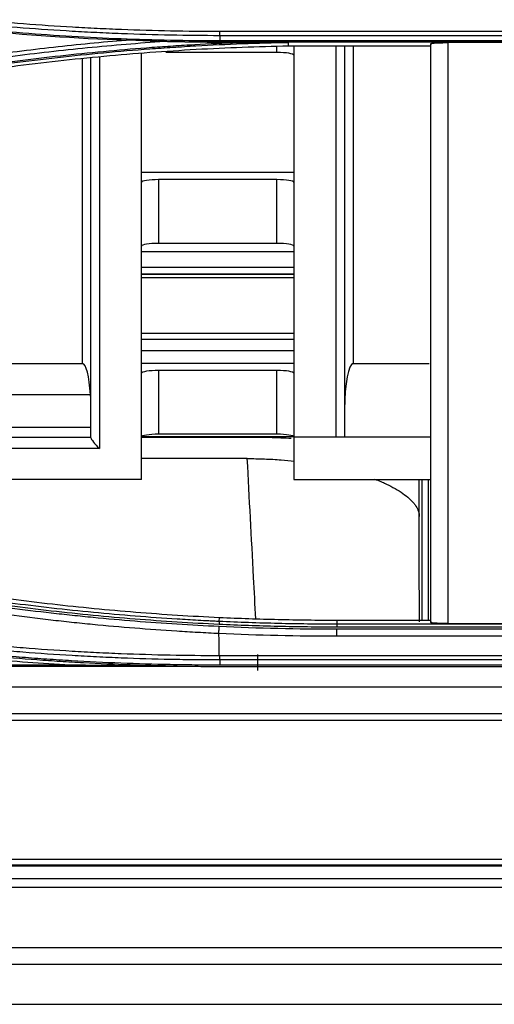
# Model space of a CAD drawing. Units: inches. Extents: x 7 to 10447, y 5 to 4190.
# Drawn here: x 7448 to 7476, y 1884 to 1942 of the extents above; entities that cross this region are included whole.
import ezdxf

# ---------------------------------------------------------------- set-up
doc = ezdxf.new("R2010")
doc.units = ezdxf.units.IN
doc.header["$MEASUREMENT"] = 0
doc.layers.add('LG-Product', color=3, linetype='Continuous')

msp = doc.modelspace()

# ---------------------------------------------------------------- linework, layer by layer
at = {"layer": 'LG-Product', "color": 3}
for p, q in [((7459.635, 1941.383), (7499.576, 1941.383)), ((7499.576, 1941.121), (7459.635, 1941.121)), ((7459.635, 1940.835), (7499.576, 1940.835)), ((7459.635, 1940.735), (7459.635, 1940.724)), ((7499.576, 1940.735), (7459.635, 1940.735)), ((7463.019, 1940.13), (7463.019, 1940.484)), ((7463.703, 1940.521), (7472.121, 1940.521)), ((7464.019, 1940.52), (7464.019, 1914.906)), ((7466.519, 1917.406), (7466.519, 1940.52)), ((7467.019, 1940.52), (7467.019, 1917.406)), ((7467.519, 1940.521), (7467.519, 1921.754)), ((7451.519, 1921.754), (7451.519, 1939.736)), ((7452.019, 1917.376), (7452.019, 1939.798)), ((7452.519, 1939.859), (7452.519, 1916.735)), ((7455.019, 1914.906), (7455.019, 1940.052)), ((7463.019, 1940.13), (7456.459, 1940.13)), ((7464.019, 1933.03), (7455.019, 1933.03)), ((7463.019, 1932.619), (7456.019, 1932.619)), ((7456.019, 1932.619), (7456.019, 1928.854)), ((7463.019, 1928.854), (7463.019, 1932.619)), ((7463.019, 1928.854), (7456.019, 1928.854)), ((7455.019, 1928.365), (7464.028, 1928.365)), ((7455.022, 1927.456), (7464.031, 1927.456)), ((7455.019, 1927.047), (7464.028, 1927.047)), ((7455.019, 1927.032), (7464.028, 1927.032)), ((7464.028, 1926.808), (7455.019, 1926.808)), ((7455.022, 1923.546), (7464.031, 1923.546)), ((7464.031, 1923.166), (7455.022, 1923.166)), ((7464.031, 1922.5), (7455.022, 1922.5)), ((7447.019, 1921.754), (7451.519, 1921.754)), ((7464.019, 1921.754), (7455.019, 1921.754)), ((7467.519, 1921.754), (7472.019, 1921.754)), ((7463.019, 1921.343), (7456.019, 1921.343)), ((7456.019, 1921.343), (7456.019, 1917.577)), ((7463.019, 1917.577), (7463.019, 1921.343)), ((7451.999, 1919.907), (7428.349, 1919.907)), ((7428.349, 1917.992), (7452.019, 1917.992)), ((7463.019, 1917.577), (7456.019, 1917.577)), ((7409.696, 1917.406), (7452.019, 1917.406)), ((7461.878, 1917.386), (7455.018, 1917.386)), ((7455.042, 1917.441), (7464.016, 1917.441)), ((7472.121, 1917.406), (7464.019, 1917.406)), ((7452.519, 1916.735), (7411.769, 1916.735)), ((7461.265, 1916.141), (7455.018, 1916.141)), ((7455.019, 1914.906), (7417.416, 1914.906)), ((7464.019, 1914.906), (7472.122, 1914.906)), ((7471.584, 1914.906), (7471.584, 1906.581)), ((7471.971, 1906.58), (7471.971, 1914.906)), ((7459.605, 1906.539), (7459.614, 1906.742)), ((7472.121, 1906.58), (7466.567, 1906.58)), ((7466.567, 1906.58), (7466.567, 1906.378)), ((7466.567, 1906.378), (7492.643, 1906.378)), ((7492.643, 1906.183), (7466.567, 1906.183)), ((7466.567, 1906.076), (7492.643, 1906.076)), ((7492.643, 1905.642), (7466.567, 1905.642)), ((7459.611, 1904.513), (7499.576, 1904.513)), ((7499.576, 1904.245), (7459.635, 1904.245)), ((7461.881, 1903.617), (7461.881, 1904.563)), ((7228.098, 1903.888), (7456.285, 1903.888)), ((7451.098, 1903.938), (7233.286, 1903.938)), ((7459.625, 1903.868), (7499.576, 1903.868)), ((7459.635, 1903.96), (7499.576, 1903.96)), ((8159.635, 1902.63), (7074.403, 1902.63)), ((7074.365, 1901.084), (8159.673, 1901.084)), ((8159.673, 1900.671), (7074.365, 1900.671)), ((7074.365, 1892.489), (8159.673, 1892.489)), ((8159.673, 1892.12), (7074.365, 1892.12)), ((7097.019, 1892.086), (8167.019, 1892.086)), ((8202.019, 1891.313), (7032.019, 1891.313)), ((8202.019, 1890.796), (7032.019, 1890.796)), ((8202.019, 1887.237), (7032.019, 1887.237)), ((7032.019, 1886.273), (8202.019, 1886.273)), ((7018.159, 1883.906), (8215.879, 1883.906))]:
    msp.add_line(p, q, dxfattribs=at)
for centre, major_axis, ratio, start_param, end_param in [((7463.019, 1939.965), (-1, 0), 0.164421, 3.141593, 4.712389), ((7456.019, 1932.455), (1, 0), 0.164421, 1.570796, 3.141593), ((7463.019, 1932.455), (1, 0), 0.164421, 0, 1.570796), ((7456.019, 1928.689), (-1, 0), 0.164421, 4.712389, 6.283185), ((7463.019, 1928.689), (-1, 0), 0.164421, 3.141593, 4.712389), ((7451.519, 1919.057), (0, 2.697), 0.185383, 5.03285, 6.283185), ((7467.519, 1919.057), (0, 2.697), 0.185383, 0, 1.570796), ((7456.019, 1921.179), (1, 0), 0.164421, 1.570796, 3.141593), ((7463.019, 1921.179), (1, 0), 0.164421, 0, 1.570796), ((7451.519, 1919.12), (0, 2.8), 0.17854, 4.712389, 4.997), ((7456.019, 1917.413), (-1, 0), 0.164421, 4.712389, 6.283185), ((7463.019, 1917.413), (-1, 0), 0.164421, 3.141593, 4.712389), ((7452.519, 1916.906), (-0.492, 0.492), 0.176327, 0.174533, 1.745329)]:
    msp.add_ellipse(centre, major_axis=major_axis, ratio=ratio, start_param=start_param, end_param=end_param, dxfattribs=at)
for points, knots in [([(7414.024, 1948.525), (7414.941, 1948.232), (7415.862, 1947.946), (7417.708, 1947.393), (7418.634, 1947.126), (7420.491, 1946.608), (7421.423, 1946.358), (7423.29, 1945.875), (7424.227, 1945.643), (7426.104, 1945.197), (7427.045, 1944.983), (7428.931, 1944.573), (7430.349, 1944.279), (7431.771, 1944.006), (7432.721, 1943.829), (7433.196, 1943.742), (7434.622, 1943.49), (7436.051, 1943.252), (7437.484, 1943.034), (7438.44, 1942.894), (7438.918, 1942.826), (7440.354, 1942.63), (7442.271, 1942.387), (7444.193, 1942.181), (7446.118, 1941.994), (7447.081, 1941.91), (7449.008, 1941.76), (7449.973, 1941.695), (7451.42, 1941.61), (7451.903, 1941.585), (7452.869, 1941.538), (7454.318, 1941.475), (7455.767, 1941.432), (7457.701, 1941.394), (7458.668, 1941.384), (7459.635, 1941.383)], [0, 0, 0, 0, 0.0625, 0.0625, 0.125, 0.125, 0.1875, 0.1875, 0.25, 0.25, 0.3125, 0.3125, 0.375, 0.40625, 0.40625, 0.4375, 0.4375, 0.5, 0.53125, 0.53125, 0.5625, 0.5625, 0.625, 0.6875, 0.6875, 0.75, 0.75, 0.8125, 0.8125, 0.84375, 0.84375, 0.875, 0.9375, 0.9375, 1, 1, 1, 1]), ([(7413.808, 1948.013), (7414.038, 1947.939), (7414.269, 1947.866), (7414.73, 1947.72), (7415.423, 1947.503), (7417.043, 1947.009), (7419.368, 1946.336), (7421.239, 1945.834), (7423.116, 1945.35), (7424.057, 1945.117), (7425.943, 1944.67), (7426.889, 1944.455), (7428.311, 1944.147), (7428.785, 1944.046), (7429.735, 1943.85), (7431.161, 1943.562), (7432.592, 1943.295), (7434.503, 1942.958), (7435.46, 1942.798), (7438.337, 1942.347), (7440.261, 1942.083), (7442.672, 1941.8), (7443.155, 1941.746), (7444.12, 1941.642), (7445.569, 1941.494), (7447.02, 1941.366), (7448.957, 1941.215), (7449.926, 1941.148), (7451.866, 1941.035), (7452.836, 1940.987), (7454.777, 1940.911), (7455.749, 1940.883), (7457.692, 1940.845), (7458.663, 1940.835), (7459.635, 1940.835)], [0, 0, 0, 0, 0.015625, 0.015625, 0.03125, 0.0625, 0.125, 0.1875, 0.1875, 0.25, 0.25, 0.3125, 0.3125, 0.34375, 0.34375, 0.375, 0.4375, 0.4375, 0.5, 0.5, 0.625, 0.625, 0.65625, 0.65625, 0.6875, 0.75, 0.75, 0.8125, 0.8125, 0.875, 0.875, 0.9375, 0.9375, 1, 1, 1, 1]), ([(7459.635, 1941.121), (7458.666, 1941.122), (7457.697, 1941.132), (7455.759, 1941.17), (7454.306, 1941.213), (7452.855, 1941.276), (7451.887, 1941.323), (7451.403, 1941.349), (7449.952, 1941.433), (7448.986, 1941.499), (7447.054, 1941.649), (7446.089, 1941.733), (7444.161, 1941.921), (7442.235, 1942.127), (7440.314, 1942.37), (7438.874, 1942.567), (7438.395, 1942.635), (7437.437, 1942.776), (7436.002, 1942.994), (7434.57, 1943.232), (7433.14, 1943.485), (7432.664, 1943.572), (7431.713, 1943.75), (7430.287, 1944.023), (7428.867, 1944.317), (7426.977, 1944.728), (7426.034, 1944.943), (7424.152, 1945.39), (7423.214, 1945.623), (7421.342, 1946.106), (7420.409, 1946.357), (7418.548, 1946.875), (7417.62, 1947.144), (7415.769, 1947.698), (7414.847, 1947.984), (7413.928, 1948.278)], [0, 0, 0, 0, 0.0625, 0.0625, 0.125, 0.15625, 0.15625, 0.1875, 0.1875, 0.25, 0.25, 0.3125, 0.3125, 0.375, 0.4375, 0.4375, 0.46875, 0.46875, 0.5, 0.5625, 0.5625, 0.59375, 0.59375, 0.625, 0.6875, 0.6875, 0.75, 0.75, 0.8125, 0.8125, 0.875, 0.875, 0.9375, 0.9375, 1, 1, 1, 1]), ([(7459.635, 1941.121), (7459.635, 1941.154), (7459.635, 1941.193), (7459.635, 1941.282), (7459.635, 1941.332), (7459.635, 1941.383)], [0, 0, 0, 0, 0.5, 0.5, 1, 1, 1, 1]), ([(7420.446, 1934.164), (7425.902, 1935.909), (7431.436, 1937.348), (7438.456, 1938.749), (7440.217, 1939.075), (7441.987, 1939.369), (7442.695, 1939.484), (7443.05, 1939.541), (7444.114, 1939.706), (7444.824, 1939.811), (7446.246, 1940.011), (7446.958, 1940.106), (7448.383, 1940.285), (7449.809, 1940.454), (7451.238, 1940.603), (7452.668, 1940.742), (7453.383, 1940.806), (7454.099, 1940.865)], [0, 0, 0, 0, 0.5, 0.5, 0.625, 0.65625, 0.65625, 0.6875, 0.6875, 0.75, 0.75, 0.8125, 0.8125, 0.875, 0.9375, 0.9375, 1, 1, 1, 1]), ([(7456.377, 1940.773), (7456.188, 1940.779), (7455.999, 1940.786), (7455.62, 1940.802), (7455.431, 1940.811), (7455.051, 1940.827), (7454.86, 1940.835), (7454.48, 1940.85), (7454.289, 1940.858), (7454.099, 1940.865)], [0, 0, 0, 0, 0.25, 0.25, 0.5, 0.5, 0.75, 0.75, 1, 1, 1, 1]), ([(7459.635, 1940.835), (7459.635, 1940.806), (7459.635, 1940.782), (7459.635, 1940.748), (7459.635, 1940.738), (7459.635, 1940.735)], [0, 0, 0, 0, 0.5, 0.5, 1, 1, 1, 1]), ([(7456.377, 1940.773), (7455.616, 1940.721), (7454.855, 1940.664), (7453.335, 1940.538), (7452.575, 1940.47), (7450.297, 1940.246), (7448.781, 1940.074), (7446.512, 1939.781), (7445.756, 1939.678), (7444.247, 1939.459), (7442.739, 1939.23), (7441.236, 1938.977), (7439.734, 1938.713), (7438.985, 1938.575), (7436.739, 1938.144), (7435.247, 1937.834), (7433.017, 1937.335), (7432.275, 1937.163), (7430.794, 1936.809), (7430.054, 1936.626), (7428.579, 1936.248), (7427.843, 1936.054), (7426.374, 1935.655), (7425.641, 1935.45), (7423.447, 1934.819), (7421.991, 1934.376), (7420.543, 1933.913)], [0, 0, 0, 0, 0.0625, 0.0625, 0.125, 0.125, 0.25, 0.25, 0.3125, 0.3125, 0.375, 0.4375, 0.4375, 0.5, 0.5, 0.625, 0.625, 0.6875, 0.6875, 0.75, 0.75, 0.8125, 0.8125, 0.875, 0.875, 1, 1, 1, 1]), ([(7420.662, 1933.646), (7421.47, 1933.905), (7422.279, 1934.158), (7423.903, 1934.649), (7424.718, 1934.888), (7427.167, 1935.583), (7428.808, 1936.019), (7430.869, 1936.529), (7431.282, 1936.63), (7432.108, 1936.827), (7433.348, 1937.117), (7434.593, 1937.392), (7436.255, 1937.744), (7437.088, 1937.913), (7438.757, 1938.237), (7439.593, 1938.392), (7441.267, 1938.688), (7442.106, 1938.829), (7443.786, 1939.096), (7444.627, 1939.223), (7447.153, 1939.582), (7448.841, 1939.792), (7451.379, 1940.065), (7452.225, 1940.149), (7453.92, 1940.302), (7455.192, 1940.406), (7456.465, 1940.494), (7457.315, 1940.549), (7457.739, 1940.575), (7459.014, 1940.647), (7459.864, 1940.687), (7460.714, 1940.721)], [0, 0, 0, 0, 0.0625, 0.0625, 0.125, 0.125, 0.25, 0.25, 0.28125, 0.28125, 0.3125, 0.375, 0.375, 0.4375, 0.4375, 0.5, 0.5, 0.5625, 0.5625, 0.625, 0.625, 0.75, 0.75, 0.8125, 0.8125, 0.875, 0.90625, 0.90625, 0.9375, 0.9375, 1, 1, 1, 1]), ([(7463.701, 1940.708), (7461.877, 1940.673), (7460.054, 1940.604), (7457.776, 1940.477), (7457.32, 1940.449), (7456.41, 1940.39), (7455.045, 1940.295), (7453.681, 1940.181), (7451.865, 1940.013), (7450.957, 1939.921), (7449.144, 1939.72), (7448.238, 1939.611), (7445.525, 1939.26), (7443.721, 1938.993), (7441.023, 1938.544), (7440.125, 1938.386), (7438.781, 1938.137), (7438.333, 1938.052), (7437.439, 1937.878), (7436.992, 1937.788), (7434.76, 1937.333), (7432.982, 1936.936), (7430.327, 1936.293), (7429.444, 1936.07), (7427.683, 1935.609), (7426.805, 1935.371), (7425.053, 1934.878), (7424.179, 1934.624), (7422.873, 1934.23), (7422.221, 1934.031), (7421.462, 1933.793), (7421.137, 1933.689), (7420.92, 1933.62), (7420.812, 1933.586), (7420.704, 1933.551)], [0, 0, 0, 0, 0.125, 0.125, 0.15625, 0.15625, 0.1875, 0.25, 0.25, 0.3125, 0.3125, 0.375, 0.375, 0.5, 0.5, 0.5625, 0.5625, 0.59375, 0.59375, 0.625, 0.625, 0.75, 0.75, 0.8125, 0.8125, 0.875, 0.875, 0.9375, 0.9375, 0.96875, 0.984375, 0.992187, 0.992187, 1, 1, 1, 1]), ([(7420.759, 1933.374), (7421.193, 1933.513), (7421.626, 1933.65), (7422.495, 1933.921), (7423.8, 1934.32), (7425.109, 1934.701), (7427.733, 1935.439), (7431.249, 1936.359), (7436.571, 1937.546), (7440.152, 1938.21), (7442.176, 1938.547), (7442.401, 1938.584), (7442.851, 1938.657), (7443.076, 1938.693), (7443.752, 1938.799), (7445.105, 1939.005), (7446.459, 1939.193), (7449.169, 1939.543), (7452.789, 1939.945), (7458.236, 1940.349), (7461.878, 1940.486), (7463.703, 1940.521)], [0, 0, 0, 0, 0.03125, 0.03125, 0.0625, 0.125, 0.125, 0.25, 0.375, 0.5, 0.5, 0.515625, 0.515625, 0.53125, 0.53125, 0.5625, 0.625, 0.625, 0.75, 0.875, 1, 1, 1, 1]), ([(7459.635, 1940.724), (7459.134, 1940.725), (7458.633, 1940.729), (7457.633, 1940.743), (7457.133, 1940.753), (7456.634, 1940.765)], [0, 0, 0, 0, 0.5, 0.5, 1, 1, 1, 1]), ([(7459.635, 1940.735), (7459.135, 1940.735), (7458.635, 1940.738), (7457.634, 1940.748), (7457.134, 1940.755), (7456.634, 1940.765)], [0, 0, 0, 0, 0.5, 0.5, 1, 1, 1, 1]), ([(7460.714, 1940.721), (7460.965, 1940.72), (7461.215, 1940.72), (7461.716, 1940.718), (7461.966, 1940.718), (7462.341, 1940.716), (7462.467, 1940.716), (7462.717, 1940.715), (7462.842, 1940.714), (7463.029, 1940.714), (7463.091, 1940.713), (7463.216, 1940.713), (7463.278, 1940.712), (7463.372, 1940.712), (7463.403, 1940.712), (7463.465, 1940.711), (7463.496, 1940.711), (7463.542, 1940.711), (7463.558, 1940.71), (7463.589, 1940.71), (7463.604, 1940.71), (7463.627, 1940.71), (7463.634, 1940.71), (7463.65, 1940.709), (7463.657, 1940.709), (7463.672, 1940.709), (7463.679, 1940.709), (7463.689, 1940.708), (7463.693, 1940.708), (7463.697, 1940.708), (7463.698, 1940.708), (7463.7, 1940.708), (7463.701, 1940.708), (7463.701, 1940.708)], [0, 0, 0, 0, 0.25, 0.25, 0.5, 0.5, 0.625, 0.625, 0.75, 0.75, 0.8125, 0.8125, 0.875, 0.875, 0.90625, 0.90625, 0.9375, 0.9375, 0.953125, 0.953125, 0.96875, 0.96875, 0.976562, 0.976562, 0.984375, 0.984375, 0.992187, 0.992187, 0.996094, 0.996094, 0.998047, 0.998047, 1, 1, 1, 1]), ([(7472.121, 1940.655), (7472.121, 1940.652), (7472.121, 1940.649), (7472.12, 1940.635), (7472.12, 1940.624), (7472.12, 1940.602), (7472.12, 1940.591), (7472.12, 1940.58)], [0, 0, 0, 0, 0.129333, 0.129333, 0.564666, 0.564666, 1, 1, 1, 1]), ([(7472.121, 1940.655), (7472.121, 1940.659), (7472.127, 1940.662), (7472.145, 1940.667), (7472.152, 1940.669), (7472.166, 1940.671), (7472.171, 1940.672), (7472.181, 1940.674), (7472.187, 1940.675), (7472.217, 1940.679), (7472.247, 1940.682), (7472.299, 1940.687), (7472.318, 1940.688), (7472.349, 1940.69), (7472.359, 1940.691), (7472.381, 1940.692), (7472.392, 1940.693), (7472.449, 1940.696), (7472.499, 1940.698), (7472.58, 1940.702), (7472.609, 1940.703), (7472.667, 1940.704), (7472.697, 1940.705), (7472.789, 1940.707), (7472.853, 1940.708), (7472.935, 1940.709), (7472.952, 1940.71), (7472.986, 1940.71), (7473.002, 1940.71), (7473.053, 1940.71), (7473.087, 1940.71), (7473.121, 1940.71)], [0, 0, 0, 0, 0.125, 0.125, 0.1875, 0.1875, 0.21875, 0.21875, 0.25, 0.25, 0.375, 0.375, 0.4375, 0.4375, 0.46875, 0.46875, 0.5, 0.5, 0.625, 0.625, 0.6875, 0.6875, 0.75, 0.75, 0.875, 0.875, 0.90625, 0.90625, 0.9375, 0.9375, 1, 1, 1, 1]), ([(7472.121, 1906.451), (7472.121, 1907.878), (7472.121, 1909.305), (7472.121, 1911.445), (7472.121, 1912.159), (7472.121, 1913.586), (7472.121, 1917.153), (7472.121, 1920.719), (7472.121, 1929.273), (7472.121, 1934.97), (7472.121, 1940.655)], [0, 0, 0, 0, 0.125, 0.125, 0.1875, 0.1875, 0.25, 0.5, 0.5, 1, 1, 1, 1]), ([(7473.121, 1940.71), (7473.121, 1935.007), (7473.121, 1929.293), (7473.121, 1920.711), (7473.121, 1917.134), (7473.121, 1913.555), (7473.121, 1912.124), (7473.121, 1909.976), (7473.121, 1907.829), (7473.121, 1906.397)], [0, 0, 0, 0, 0.5, 0.5, 0.75, 0.8125, 0.8125, 0.875, 1, 1, 1, 1]), ([(7463.868, 1917.323), (7463.662, 1917.336), (7463.455, 1917.348), (7462.794, 1917.376), (7462.337, 1917.386), (7461.878, 1917.386)], [0, 0, 0, 0, 0.312892, 0.312892, 1, 1, 1, 1]), ([(7461.769, 1906.667), (7461.726, 1907.486), (7461.682, 1908.306), (7461.514, 1911.463), (7461.389, 1913.802), (7461.265, 1916.141)], [0, 0, 0, 0, 0.259468, 0.259468, 1, 1, 1, 1]), ([(7461.265, 1916.141), (7461.606, 1916.141), (7461.944, 1916.134), (7462.615, 1916.109), (7463.206, 1916.075), (7463.787, 1916.022), (7464.04, 1915.995)], [0, 0, 0, 0, 0.359939, 0.359939, 0.719878, 1, 1, 1, 1]), ([(7468.795, 1914.931), (7468.918, 1914.884), (7469.038, 1914.835), (7469.258, 1914.742), (7469.359, 1914.697), (7469.506, 1914.628), (7469.554, 1914.605), (7469.649, 1914.559), (7469.696, 1914.536), (7469.925, 1914.418), (7470.093, 1914.323), (7470.4, 1914.13), (7470.54, 1914.032), (7470.79, 1913.834), (7470.9, 1913.734), (7471.02, 1913.608), (7471.043, 1913.582), (7471.087, 1913.531), (7471.108, 1913.506), (7471.169, 1913.429), (7471.205, 1913.379), (7471.302, 1913.226), (7471.35, 1913.125), (7471.415, 1912.923), (7471.432, 1912.823), (7471.432, 1912.723)], [0, 0, 0, 0, 0.073706, 0.073706, 0.13987, 0.13987, 0.172952, 0.172952, 0.206034, 0.206034, 0.338362, 0.338362, 0.470689, 0.470689, 0.603017, 0.603017, 0.636099, 0.636099, 0.669181, 0.669181, 0.735345, 0.735345, 0.867672, 0.867672, 1, 1, 1, 1]), ([(7420.705, 1913.561), (7420.729, 1913.553), (7420.754, 1913.545), (7420.802, 1913.53), (7420.876, 1913.506), (7421.047, 1913.451), (7421.39, 1913.342), (7422.077, 1913.126), (7423.453, 1912.703), (7424.637, 1912.355), (7427.01, 1911.678), (7428.6, 1911.253), (7431.796, 1910.454), (7433.402, 1910.081), (7435.822, 1909.56), (7436.631, 1909.393), (7438.251, 1909.072), (7439.063, 1908.919), (7440.689, 1908.625), (7441.504, 1908.484), (7443.136, 1908.217), (7443.953, 1908.09), (7445.59, 1907.85), (7446.41, 1907.736), (7448.051, 1907.523), (7448.873, 1907.423), (7450.519, 1907.236), (7451.343, 1907.15), (7452.992, 1906.991), (7454.642, 1906.846), (7456.708, 1906.698), (7458.156, 1906.613), (7458.88, 1906.575), (7459.242, 1906.557), (7459.423, 1906.548), (7459.501, 1906.544), (7459.553, 1906.542), (7459.579, 1906.541), (7459.605, 1906.539)], [0, 0, 0, 0, 0.001953, 0.001953, 0.003906, 0.007813, 0.015625, 0.03125, 0.0625, 0.125, 0.125, 0.25, 0.25, 0.375, 0.375, 0.4375, 0.4375, 0.5, 0.5, 0.5625, 0.5625, 0.625, 0.625, 0.6875, 0.6875, 0.75, 0.75, 0.8125, 0.8125, 0.875, 0.9375, 0.96875, 0.984375, 0.992188, 0.996094, 0.998047, 0.998047, 1, 1, 1, 1]), ([(7459.614, 1906.742), (7457.962, 1906.819), (7456.314, 1906.923), (7453.024, 1907.187), (7451.382, 1907.347), (7448.104, 1907.721), (7446.468, 1907.936), (7444.018, 1908.299), (7443.203, 1908.427), (7441.573, 1908.696), (7440.76, 1908.838), (7438.325, 1909.282), (7436.708, 1909.605), (7433.488, 1910.304), (7431.884, 1910.681), (7428.689, 1911.486), (7427.098, 1911.915), (7425.118, 1912.485), (7424.722, 1912.6), (7423.932, 1912.834), (7422.748, 1913.191), (7421.57, 1913.561), (7420.786, 1913.815)], [0, 0, 0, 0, 0.125, 0.125, 0.25, 0.25, 0.375, 0.375, 0.4375, 0.4375, 0.5, 0.5, 0.625, 0.625, 0.75, 0.75, 0.875, 0.875, 0.90625, 0.90625, 0.9375, 1, 1, 1, 1]), ([(7459.589, 1905.804), (7459.174, 1905.823), (7458.758, 1905.845), (7457.927, 1905.89), (7456.681, 1905.964), (7454.607, 1906.112), (7452.951, 1906.259), (7451.709, 1906.379), (7451.296, 1906.421), (7450.469, 1906.508), (7450.055, 1906.553), (7448.816, 1906.694), (7447.991, 1906.795), (7446.344, 1907.011), (7445.521, 1907.125), (7443.878, 1907.368), (7443.057, 1907.495), (7441.419, 1907.765), (7440.601, 1907.906), (7438.969, 1908.203), (7438.154, 1908.358), (7436.528, 1908.681), (7435.716, 1908.85), (7434.097, 1909.2), (7433.289, 1909.382), (7431.676, 1909.759), (7430.871, 1909.954), (7429.266, 1910.357), (7428.465, 1910.566), (7426.868, 1910.996), (7426.071, 1911.217), (7424.481, 1911.673), (7423.688, 1911.907), (7422.107, 1912.387), (7421.318, 1912.633), (7420.532, 1912.885)], [0, 0, 0, 0, 0.03125, 0.03125, 0.0625, 0.125, 0.1875, 0.1875, 0.21875, 0.21875, 0.25, 0.25, 0.3125, 0.3125, 0.375, 0.375, 0.4375, 0.4375, 0.5, 0.5, 0.5625, 0.5625, 0.625, 0.625, 0.6875, 0.6875, 0.75, 0.75, 0.8125, 0.8125, 0.875, 0.875, 0.9375, 0.9375, 1, 1, 1, 1]), ([(7420.644, 1913.279), (7421.429, 1913.028), (7422.215, 1912.783), (7423.792, 1912.306), (7424.583, 1912.073), (7426.168, 1911.62), (7426.963, 1911.4), (7428.556, 1910.972), (7429.355, 1910.765), (7430.956, 1910.363), (7431.759, 1910.169), (7433.367, 1909.794), (7434.173, 1909.614), (7435.788, 1909.266), (7436.597, 1909.098), (7438.219, 1908.777), (7439.032, 1908.623), (7440.66, 1908.328), (7441.475, 1908.187), (7443.108, 1907.92), (7443.926, 1907.792), (7445.565, 1907.551), (7446.386, 1907.438), (7448.029, 1907.224), (7448.851, 1907.123), (7450.087, 1906.983), (7450.499, 1906.938), (7451.324, 1906.852), (7452.561, 1906.727), (7453.8, 1906.618), (7456.279, 1906.42), (7457.935, 1906.315), (7459.593, 1906.238)], [0, 0, 0, 0, 0.0625, 0.0625, 0.125, 0.125, 0.1875, 0.1875, 0.25, 0.25, 0.3125, 0.3125, 0.375, 0.375, 0.4375, 0.4375, 0.5, 0.5, 0.5625, 0.5625, 0.625, 0.625, 0.6875, 0.6875, 0.75, 0.75, 0.78125, 0.78125, 0.8125, 0.875, 0.875, 1, 1, 1, 1]), ([(7459.597, 1906.345), (7457.939, 1906.422), (7456.284, 1906.527), (7453.805, 1906.725), (7452.979, 1906.798), (7451.329, 1906.957), (7450.504, 1907.044), (7448.857, 1907.231), (7448.034, 1907.331), (7446.392, 1907.545), (7445.571, 1907.659), (7443.933, 1907.9), (7443.115, 1908.028), (7441.482, 1908.296), (7440.667, 1908.436), (7439.039, 1908.731), (7438.227, 1908.886), (7436.605, 1909.207), (7435.796, 1909.375), (7433.373, 1909.897), (7431.766, 1910.272), (7428.568, 1911.072), (7426.977, 1911.498), (7424.602, 1912.177), (7423.417, 1912.526), (7422.04, 1912.95), (7421.451, 1913.135), (7421.059, 1913.26), (7420.862, 1913.322), (7420.666, 1913.385)], [0, 0, 0, 0, 0.125, 0.125, 0.1875, 0.1875, 0.25, 0.25, 0.3125, 0.3125, 0.375, 0.375, 0.4375, 0.4375, 0.5, 0.5, 0.5625, 0.5625, 0.625, 0.625, 0.75, 0.75, 0.875, 0.875, 0.9375, 0.96875, 0.984375, 0.984375, 1, 1, 1, 1]), ([(7471.437, 1906.508), (7471.437, 1906.543), (7471.437, 1906.579), (7471.437, 1907.11), (7471.436, 1907.656), (7471.435, 1909.477), (7471.434, 1910.937), (7471.432, 1912.723)], [0, 0, 0, 0, 0.023835, 0.023835, 0.349223, 0.349223, 1, 1, 1, 1]), ([(7414.073, 1911.709), (7414.987, 1911.414), (7415.903, 1911.128), (7417.742, 1910.574), (7418.664, 1910.306), (7420.515, 1909.787), (7421.443, 1909.537), (7423.304, 1909.054), (7424.237, 1908.821), (7426.108, 1908.374), (7427.046, 1908.16), (7428.456, 1907.851), (7428.927, 1907.75), (7429.87, 1907.553), (7430.342, 1907.457), (7431.758, 1907.175), (7433.178, 1906.907), (7434.603, 1906.659), (7435.554, 1906.498), (7436.03, 1906.42), (7437.458, 1906.193), (7438.413, 1906.05), (7440.324, 1905.784), (7441.282, 1905.66), (7443.2, 1905.432), (7444.161, 1905.327), (7445.603, 1905.184), (7446.085, 1905.138), (7447.048, 1905.053), (7448.493, 1904.931), (7449.94, 1904.831), (7451.388, 1904.745), (7451.871, 1904.718), (7452.838, 1904.67), (7455.255, 1904.562), (7457.674, 1904.513), (7459.611, 1904.513)], [0, 0, 0, 0, 0.0625, 0.0625, 0.125, 0.125, 0.1875, 0.1875, 0.25, 0.25, 0.3125, 0.3125, 0.34375, 0.34375, 0.375, 0.375, 0.4375, 0.46875, 0.46875, 0.5, 0.5, 0.5625, 0.5625, 0.625, 0.625, 0.6875, 0.6875, 0.71875, 0.71875, 0.75, 0.8125, 0.8125, 0.84375, 0.84375, 0.875, 1, 1, 1, 1]), ([(7413.818, 1911.148), (7413.933, 1911.111), (7414.048, 1911.074), (7414.278, 1911.001), (7414.623, 1910.891), (7415.429, 1910.639), (7417.045, 1910.145), (7418.437, 1909.741), (7419.833, 1909.351), (7420.299, 1909.224), (7421.233, 1908.973), (7421.7, 1908.849), (7423.105, 1908.486), (7424.044, 1908.253), (7425.926, 1907.805), (7426.87, 1907.59), (7428.289, 1907.282), (7428.763, 1907.181), (7429.711, 1906.984), (7430.186, 1906.888), (7431.612, 1906.607), (7432.564, 1906.428), (7434.474, 1906.09), (7435.431, 1905.93), (7437.348, 1905.628), (7438.308, 1905.487), (7440.232, 1905.222), (7441.196, 1905.099), (7442.643, 1904.929), (7443.126, 1904.874), (7444.093, 1904.77), (7445.543, 1904.621), (7446.996, 1904.493), (7448.45, 1904.379), (7448.935, 1904.343), (7449.906, 1904.277), (7450.392, 1904.246), (7451.849, 1904.16), (7453.793, 1904.065), (7455.739, 1904.008), (7457.2, 1903.979), (7457.687, 1903.972), (7458.417, 1903.965), (7458.661, 1903.963), (7459.148, 1903.961), (7459.391, 1903.96), (7459.635, 1903.96)], [0, 0, 0, 0, 0.007812, 0.007812, 0.015625, 0.03125, 0.0625, 0.125, 0.125, 0.15625, 0.15625, 0.1875, 0.1875, 0.25, 0.25, 0.3125, 0.3125, 0.34375, 0.34375, 0.375, 0.375, 0.4375, 0.4375, 0.5, 0.5, 0.5625, 0.5625, 0.625, 0.625, 0.65625, 0.65625, 0.6875, 0.75, 0.75, 0.78125, 0.78125, 0.8125, 0.8125, 0.875, 0.9375, 0.9375, 0.96875, 0.96875, 0.984375, 0.984375, 1, 1, 1, 1]), ([(7459.635, 1904.245), (7459.149, 1904.245), (7458.664, 1904.248), (7457.693, 1904.258), (7456.237, 1904.279), (7454.297, 1904.337), (7452.843, 1904.401), (7451.873, 1904.448), (7451.389, 1904.475), (7449.936, 1904.56), (7448.484, 1904.66), (7447.035, 1904.781), (7446.069, 1904.866), (7445.587, 1904.911), (7444.14, 1905.054), (7443.176, 1905.158), (7441.252, 1905.386), (7440.292, 1905.51), (7438.374, 1905.775), (7437.417, 1905.917), (7435.984, 1906.144), (7435.507, 1906.222), (7434.553, 1906.382), (7433.124, 1906.63), (7431.7, 1906.898), (7430.279, 1907.18), (7429.806, 1907.276), (7428.86, 1907.472), (7428.388, 1907.573), (7426.973, 1907.881), (7426.032, 1908.096), (7424.156, 1908.543), (7423.22, 1908.775), (7421.353, 1909.258), (7420.422, 1909.509), (7418.566, 1910.028), (7417.641, 1910.296), (7416.258, 1910.712), (7415.797, 1910.853), (7415.108, 1911.068), (7414.763, 1911.176), (7414.419, 1911.286), (7414.19, 1911.359), (7414.075, 1911.396), (7413.961, 1911.433)], [0, 0, 0, 0, 0.03125, 0.03125, 0.0625, 0.125, 0.15625, 0.15625, 0.1875, 0.1875, 0.25, 0.28125, 0.28125, 0.3125, 0.3125, 0.375, 0.375, 0.4375, 0.4375, 0.5, 0.5, 0.53125, 0.53125, 0.5625, 0.625, 0.625, 0.65625, 0.65625, 0.6875, 0.6875, 0.75, 0.75, 0.8125, 0.8125, 0.875, 0.875, 0.9375, 0.9375, 0.96875, 0.96875, 0.984375, 0.992188, 0.992188, 1, 1, 1, 1]), ([(7457.114, 1903.879), (7456.653, 1903.886), (7456.192, 1903.896), (7455.27, 1903.92), (7453.887, 1903.963), (7452.045, 1904.044), (7450.665, 1904.125), (7449.745, 1904.183), (7449.286, 1904.214), (7447.907, 1904.314), (7446.989, 1904.388), (7445.155, 1904.555), (7444.239, 1904.647), (7442.408, 1904.847), (7441.495, 1904.955), (7439.669, 1905.189), (7438.758, 1905.314), (7436.939, 1905.581), (7436.031, 1905.723), (7434.218, 1906.023), (7433.313, 1906.182), (7431.507, 1906.515), (7430.606, 1906.69), (7429.258, 1906.964), (7428.809, 1907.058), (7427.912, 1907.249), (7427.463, 1907.347), (7426.121, 1907.646), (7425.228, 1907.853), (7423.447, 1908.284), (7422.559, 1908.508), (7420.786, 1908.971), (7419.903, 1909.211), (7418.14, 1909.707), (7417.262, 1909.963), (7415.51, 1910.49), (7414.637, 1910.762), (7413.766, 1911.042)], [0, 0, 0, 0, 0.03125, 0.03125, 0.0625, 0.125, 0.15625, 0.15625, 0.1875, 0.1875, 0.25, 0.25, 0.3125, 0.3125, 0.375, 0.375, 0.4375, 0.4375, 0.5, 0.5, 0.5625, 0.5625, 0.625, 0.625, 0.65625, 0.65625, 0.6875, 0.6875, 0.75, 0.75, 0.8125, 0.8125, 0.875, 0.875, 0.9375, 0.9375, 1, 1, 1, 1]), ([(7459.603, 1906.539), (7459.604, 1906.538), (7459.604, 1906.532), (7459.604, 1906.513), (7459.604, 1906.499), (7459.603, 1906.466), (7459.602, 1906.446), (7459.601, 1906.399), (7459.6, 1906.373), (7459.599, 1906.345)], [0, 0, 0, 0, 0.25, 0.25, 0.5, 0.5, 0.75, 0.75, 1, 1, 1, 1]), ([(7459.605, 1906.539), (7460.764, 1906.486), (7461.924, 1906.446), (7464.245, 1906.392), (7465.406, 1906.378), (7466.567, 1906.378)], [0, 0, 0, 0, 0.5, 0.5, 1, 1, 1, 1]), ([(7466.567, 1906.58), (7465.408, 1906.581), (7464.249, 1906.594), (7461.931, 1906.648), (7460.772, 1906.688), (7459.614, 1906.742)], [0, 0, 0, 0, 0.5, 0.5, 1, 1, 1, 1]), ([(7472.12, 1906.523), (7472.12, 1906.512), (7472.12, 1906.502), (7472.12, 1906.481), (7472.12, 1906.471), (7472.121, 1906.457), (7472.121, 1906.454), (7472.121, 1906.451)], [0, 0, 0, 0, 0.435185, 0.435185, 0.87037, 0.87037, 1, 1, 1, 1]), ([(7431.228, 1906.366), (7432.865, 1906.055), (7434.507, 1905.771), (7437.802, 1905.258), (7439.455, 1905.028), (7441.528, 1904.775), (7441.943, 1904.726), (7442.773, 1904.631), (7444.019, 1904.494), (7445.267, 1904.373), (7447.763, 1904.151), (7449.429, 1904.031), (7451.098, 1903.938)], [0, 0, 0, 0, 0.25, 0.25, 0.5, 0.5, 0.5625, 0.5625, 0.625, 0.75, 0.75, 1, 1, 1, 1]), ([(7459.589, 1905.804), (7459.59, 1905.841), (7459.591, 1905.879), (7459.592, 1905.955), (7459.592, 1905.993), (7459.593, 1906.068), (7459.593, 1906.105), (7459.593, 1906.175), (7459.593, 1906.207), (7459.593, 1906.238)], [0, 0, 0, 0, 0.25, 0.25, 0.5, 0.5, 0.75, 0.75, 1, 1, 1, 1]), ([(7466.567, 1906.183), (7465.405, 1906.183), (7464.243, 1906.197), (7461.919, 1906.251), (7460.758, 1906.291), (7459.597, 1906.345)], [0, 0, 0, 0, 0.5, 0.5, 1, 1, 1, 1]), ([(7466.567, 1906.378), (7466.567, 1906.376), (7466.567, 1906.37), (7466.567, 1906.351), (7466.567, 1906.338), (7466.567, 1906.304), (7466.567, 1906.284), (7466.567, 1906.238), (7466.567, 1906.211), (7466.567, 1906.183)], [0, 0, 0, 0, 0.25, 0.25, 0.5, 0.5, 0.75, 0.75, 1, 1, 1, 1]), ([(7466.567, 1905.642), (7466.567, 1905.679), (7466.567, 1905.717), (7466.567, 1905.793), (7466.567, 1905.832), (7466.567, 1905.907), (7466.567, 1905.943), (7466.567, 1906.013), (7466.567, 1906.046), (7466.567, 1906.076)], [0, 0, 0, 0, 0.25, 0.25, 0.5, 0.5, 0.75, 0.75, 1, 1, 1, 1]), ([(7473.121, 1906.397), (7473.054, 1906.397), (7472.988, 1906.398), (7472.892, 1906.399), (7472.86, 1906.399), (7472.812, 1906.4), (7472.796, 1906.4), (7472.765, 1906.401), (7472.75, 1906.401), (7472.674, 1906.403), (7472.616, 1906.404), (7472.548, 1906.407), (7472.534, 1906.407), (7472.508, 1906.408), (7472.495, 1906.409), (7472.457, 1906.411), (7472.433, 1906.412), (7472.364, 1906.416), (7472.323, 1906.418), (7472.278, 1906.422), (7472.269, 1906.423), (7472.252, 1906.424), (7472.228, 1906.426), (7472.194, 1906.43), (7472.172, 1906.434), (7472.154, 1906.437), (7472.146, 1906.439), (7472.127, 1906.444), (7472.121, 1906.447), (7472.121, 1906.451)], [0, 0, 0, 0, 0.125, 0.125, 0.1875, 0.1875, 0.21875, 0.21875, 0.25, 0.25, 0.375, 0.375, 0.40625, 0.40625, 0.4375, 0.4375, 0.5, 0.5, 0.625, 0.625, 0.65625, 0.65625, 0.6875, 0.75, 0.8125, 0.8125, 0.875, 0.875, 1, 1, 1, 1]), ([(7459.611, 1904.513), (7459.609, 1904.58), (7459.606, 1904.725), (7459.602, 1904.955), (7459.598, 1905.214), (7459.594, 1905.5), (7459.591, 1905.699), (7459.589, 1905.804)], [0, 0, 0, 0, 0.157167, 0.335744, 0.535738, 0.757155, 1, 1, 1, 1]), ([(7459.611, 1904.513), (7459.615, 1904.46), (7459.619, 1904.41), (7459.627, 1904.319), (7459.631, 1904.279), (7459.635, 1904.245)], [0, 0, 0, 0, 0.5, 0.5, 1, 1, 1, 1]), ([(7456.285, 1903.888), (7455.809, 1903.891), (7455.345, 1903.894), (7454.441, 1903.9), (7454.001, 1903.904), (7453.139, 1903.913), (7452.718, 1903.917), (7452.203, 1903.923), (7452.1, 1903.925), (7451.896, 1903.927), (7451.795, 1903.928), (7451.493, 1903.932), (7451.294, 1903.935), (7451.098, 1903.938)], [0, 0, 0, 0, 0.25, 0.25, 0.5, 0.5, 0.75, 0.75, 0.8125, 0.8125, 0.875, 0.875, 1, 1, 1, 1]), ([(7456.285, 1903.888), (7456.302, 1903.888), (7456.319, 1903.888), (7456.353, 1903.888), (7456.37, 1903.887), (7456.421, 1903.887), (7456.456, 1903.887), (7456.559, 1903.885), (7456.628, 1903.885), (7456.766, 1903.883), (7456.836, 1903.882), (7456.975, 1903.88), (7457.044, 1903.879), (7457.114, 1903.879)], [0, 0, 0, 0, 0.0625, 0.0625, 0.125, 0.125, 0.25, 0.25, 0.5, 0.5, 0.75, 0.75, 1, 1, 1, 1]), ([(7457.114, 1903.879), (7457.166, 1903.878), (7457.218, 1903.877), (7457.323, 1903.876), (7457.375, 1903.876), (7457.532, 1903.875), (7457.636, 1903.874), (7457.95, 1903.872), (7458.159, 1903.871), (7458.578, 1903.869), (7458.787, 1903.869), (7459.206, 1903.868), (7459.415, 1903.868), (7459.625, 1903.868)], [0, 0, 0, 0, 0.0625, 0.0625, 0.125, 0.125, 0.25, 0.25, 0.5, 0.5, 0.75, 0.75, 1, 1, 1, 1])]:
    msp.add_open_spline(points, degree=3, knots=knots, dxfattribs=at)
for points, degree in [([(7445.166, 1941.463), (7448.138, 1941.175), (7451.116, 1940.975), (7454.099, 1940.865)], 3), ([(7459.635, 1941.121), (7459.635, 1940.835)], 1), ([(7456.634, 1940.765), (7456.549, 1940.767), (7456.463, 1940.77), (7456.377, 1940.773)], 3), ([(7459.635, 1940.724), (7459.995, 1940.723), (7460.354, 1940.722), (7460.714, 1940.721)], 3), ([(7463.703, 1940.521), (7463.702, 1940.583), (7463.702, 1940.645), (7463.701, 1940.708)], 3), ([(7486.105, 1940.71), (7481.777, 1940.71), (7477.449, 1940.71), (7473.121, 1940.71)], 3), ([(7471.432, 1912.723), (7471.431, 1913.387), (7471.43, 1914.096), (7471.43, 1914.854)], 3), ([(7459.593, 1906.238), (7461.916, 1906.13), (7464.242, 1906.076), (7466.567, 1906.076)], 3), ([(7473.121, 1906.397), (7477.449, 1906.397), (7481.777, 1906.397), (7486.105, 1906.397)], 3), ([(7466.567, 1905.642), (7464.24, 1905.642), (7461.914, 1905.696), (7459.589, 1905.804)], 3), ([(7459.635, 1904.245), (7459.635, 1903.96)], 1)]:
    msp.add_open_spline(points, degree=degree, dxfattribs=at)

doc.saveas('drawing.dxf')
